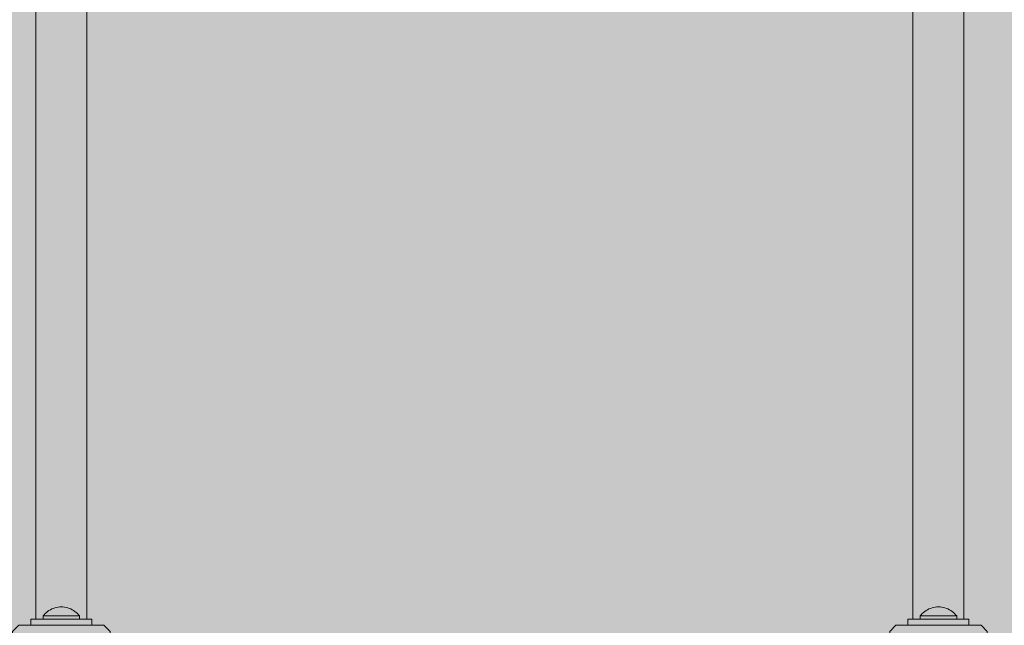
# Model space of a CAD drawing. Units: inches. Extents: x 514 to 662, y 349 to 504.
# Drawn here: x 555 to 560, y 452 to 455 of the extents above; entities that cross this region are included whole.
import ezdxf

# ---------------------------------------------------------------- set-up
doc = ezdxf.new("R2010")
doc.units = ezdxf.units.IN
doc.header["$MEASUREMENT"] = 0
doc.layers.add('_U+0421_U+043B_U+043E_U+0439 1', color=7, linetype='Continuous')

# ---------------------------------------------------------------- blocks, each defined once
blk = doc.blocks.new('block 683')
at = {"layer": '_U+0421_U+043B_U+043E_U+0439 1', "color": 250, "lineweight": 5, "true_color": 0x231f20}
for points in [[(554.977, 451.9092), (554.9435, 451.8758)], [(554.977, 451.9092), (555.4453, 451.9092)], [(555.4788, 451.8758), (555.4453, 451.9092)], [(554.9435, 451.8758), (554.9435, 451.4074)], [(555.4788, 451.4074), (555.4788, 451.8758)], [(554.9435, 451.4074), (554.977, 451.374)], [(554.977, 451.374), (555.4453, 451.374)], [(555.4453, 451.374), (555.4788, 451.4074)]]:
    blk.add_lwpolyline(points, dxfattribs=at)
blk = doc.blocks.new('block 685')
at = {"layer": '_U+0421_U+043B_U+043E_U+0439 1', "color": 250, "lineweight": 5, "true_color": 0x231f20}
for points in [[(559.7941, 451.9092), (559.7606, 451.8758)], [(559.7941, 451.9092), (560.2624, 451.9092)], [(560.2958, 451.8758), (560.2624, 451.9092)], [(559.7606, 451.8758), (559.7606, 451.4074)], [(560.2958, 451.4074), (560.2958, 451.8758)], [(559.7606, 451.4074), (559.7941, 451.374)], [(559.7941, 451.374), (560.2624, 451.374)], [(560.2624, 451.374), (560.2958, 451.4074)]]:
    blk.add_lwpolyline(points, dxfattribs=at)
blk = doc.blocks.new('block 879')
at = {"layer": '_U+0421_U+043B_U+043E_U+0439 1', "color": 250, "lineweight": 5, "true_color": 0x231f20}
for points in [[(560.1955, 451.9424), (559.861, 451.9424)], [(559.861, 451.9424), (559.861, 451.9092)], [(559.8879, 451.9424), (559.861, 451.9424)], [(559.895, 451.9424), (559.8879, 451.9424)], [(559.9192, 451.9424), (559.8964, 451.9424)], [(559.9207, 451.9424), (559.9192, 451.9424)], [(559.9279, 451.9424), (559.9207, 451.9424)], [(560.0337, 451.9424), (560.0387, 451.9424)], [(560.0387, 451.9424), (560.0439, 451.9424)], [(560.0439, 451.9424), (560.0542, 451.9424)], [(560.0542, 451.9424), (560.0592, 451.9424)], [(560.0592, 451.9424), (560.069, 451.9424)], [(560.069, 451.9424), (560.0738, 451.9424)], [(560.0797, 451.9424), (560.0828, 451.9424)], [(560.0828, 451.9424), (560.0872, 451.9424)], [(560.098, 451.9424), (560.0992, 451.9424)], [(560.1094, 451.9424), (560.1149, 451.9424)], [(560.1149, 451.9424), (560.1176, 451.9424)], [(560.1176, 451.9424), (560.1217, 451.9424)], [(560.1217, 451.9424), (560.1237, 451.9424)], [(560.1237, 451.9424), (560.1261, 451.9424)], [(560.1261, 451.9424), (560.1274, 451.9424)], [(560.1282, 451.9424), (560.1274, 451.9424)], [(560.1286, 451.9424), (560.1282, 451.9424)], [(560.1286, 451.9424), (560.1334, 451.9424)], [(560.1334, 451.9424), (560.1357, 451.9424)], [(560.1357, 451.9424), (560.1586, 451.9424)], [(560.1586, 451.9424), (560.1601, 451.9424)], [(560.1601, 451.9424), (560.168, 451.9424)], [(560.168, 451.9424), (560.1686, 451.9424)], [(560.1955, 451.9424), (560.1686, 451.9424)], [(560.1955, 451.9424), (560.1955, 451.9092)]]:
    blk.add_lwpolyline(points, dxfattribs=at)
blk = doc.blocks.new('block 884')
at = {"layer": '_U+0421_U+043B_U+043E_U+0439 1', "color": 250, "lineweight": 5, "true_color": 0x231f20}
for points in [[(555.0713, 456.1685), (555.0708, 456.1685)], [(555.0708, 451.9424), (555.0708, 456.1685)], [(555.0793, 456.1685), (555.0713, 456.1685)], [(555.0806, 456.1685), (555.0793, 456.1685)], [(555.1036, 456.1685), (555.0806, 456.1685)], [(555.1056, 456.1685), (555.1036, 456.1685)], [(555.1108, 456.1685), (555.1056, 456.1685)], [(555.3186, 456.1685), (555.3115, 456.1685)], [(555.3199, 456.1685), (555.3186, 456.1685)], [(555.343, 456.1685), (555.3199, 456.1685)], [(555.3435, 456.1685), (555.343, 456.1685)], [(555.3515, 456.1685), (555.3435, 456.1685)], [(555.3515, 451.9424), (555.3515, 456.1685)], [(555.0788, 451.9424), (555.0708, 451.9424)], [(555.0793, 451.9424), (555.0788, 451.9424)], [(555.1021, 451.9424), (555.0793, 451.9424)], [(555.1037, 451.9424), (555.1021, 451.9424)], [(555.1108, 451.9424), (555.1037, 451.9424)], [(555.3163, 451.9424), (555.3115, 451.9424)], [(555.3186, 451.9424), (555.3163, 451.9424)], [(555.3415, 451.9424), (555.3186, 451.9424)], [(555.343, 451.9424), (555.3415, 451.9424)], [(555.3509, 451.9424), (555.343, 451.9424)], [(555.3515, 451.9424), (555.3509, 451.9424)]]:
    blk.add_lwpolyline(points, dxfattribs=at)
blk = doc.blocks.new('block 890')
at = {"layer": '_U+0421_U+043B_U+043E_U+0439 1', "color": 250, "lineweight": 5, "true_color": 0x231f20}
for points in [[(555.0439, 451.9424), (555.0439, 451.9092)], [(555.3784, 451.9424), (555.0439, 451.9424)], [(555.1108, 451.9424), (555.0439, 451.9424)], [(555.0708, 451.9424), (555.0439, 451.9424)], [(555.3784, 451.9424), (555.3515, 451.9424)], [(555.3784, 451.9424), (555.3515, 451.9424)], [(555.3784, 451.9424), (555.3784, 451.9092)]]:
    blk.add_lwpolyline(points, dxfattribs=at)
blk = doc.blocks.new('block 891')
at = {"layer": '_U+0421_U+043B_U+043E_U+0439 1', "color": 250, "lineweight": 5, "true_color": 0x231f20}
for points in [[(559.8879, 451.9424), (559.8879, 456.1685)], [(560.1686, 451.9424), (560.1686, 456.1685)]]:
    blk.add_lwpolyline(points, dxfattribs=at)
blk = doc.blocks.new('block 995')
at = {"layer": '_U+0421_U+043B_U+043E_U+0439 1', "color": 250, "lineweight": 5, "true_color": 0x231f20}
for points in [[(559.9335, 451.9674), (559.9279, 451.9605)], [(559.9397, 451.9739), (559.9335, 451.9674)], [(559.9462, 451.9799), (559.9397, 451.9739)], [(559.9532, 451.9855), (559.9462, 451.9799)], [(559.9606, 451.9905), (559.9532, 451.9855)], [(559.9683, 451.995), (559.9606, 451.9905)], [(559.9763, 451.999), (559.9683, 451.995)], [(559.9845, 452.0024), (559.9763, 451.999)], [(559.993, 452.0052), (559.9845, 452.0024)], [(560.0017, 452.0073), (559.993, 452.0052)], [(560.0104, 452.0089), (560.0017, 452.0073)], [(560.0193, 452.0099), (560.0104, 452.0089)], [(560.0282, 452.0102), (560.0193, 452.0099)], [(560.0282, 452.0102), (560.0371, 452.0099)], [(560.0371, 452.0099), (560.046, 452.0089)], [(560.046, 452.0089), (560.0548, 452.0073)], [(560.0548, 452.0073), (560.0635, 452.0052)], [(560.0635, 452.0052), (560.0719, 452.0024)], [(560.0719, 452.0024), (560.0802, 451.999)], [(560.0802, 451.999), (560.0882, 451.995)], [(560.0882, 451.995), (560.0959, 451.9905)], [(560.0959, 451.9905), (560.1032, 451.9855)], [(560.1032, 451.9855), (560.1102, 451.9799)], [(560.1102, 451.9799), (560.1168, 451.9739)], [(560.1168, 451.9739), (560.1229, 451.9674)], [(560.1229, 451.9674), (560.1286, 451.9605)], [(559.9279, 451.9605), (559.9291, 451.9605)], [(559.9279, 451.9605), (559.9279, 451.9424)], [(559.9291, 451.9605), (559.9328, 451.9605)], [(559.9328, 451.9605), (559.9388, 451.9605)], [(559.9388, 451.9605), (559.947, 451.9605)], [(559.947, 451.9605), (559.9573, 451.9605)], [(559.9573, 451.9605), (559.9692, 451.9605)], [(559.9692, 451.9605), (559.9827, 451.9605)], [(559.9827, 451.9605), (559.9972, 451.9605)], [(559.9972, 451.9605), (560.0125, 451.9605)], [(560.0125, 451.9605), (560.0282, 451.9605)], [(560.0282, 451.9605), (560.0439, 451.9605)], [(560.0439, 451.9605), (560.0592, 451.9605)], [(560.0592, 451.9605), (560.0738, 451.9605)], [(560.0738, 451.9605), (560.0872, 451.9605)], [(560.0872, 451.9605), (560.0992, 451.9605)], [(560.0992, 451.9605), (560.1094, 451.9605)], [(560.1094, 451.9605), (560.1176, 451.9605)], [(560.1176, 451.9605), (560.1237, 451.9605)], [(560.1237, 451.9605), (560.1274, 451.9605)], [(560.1274, 451.9605), (560.1286, 451.9605)], [(560.1286, 451.9605), (560.1286, 451.9424)]]:
    blk.add_lwpolyline(points, dxfattribs=at)
blk = doc.blocks.new('block 997')
at = {"layer": '_U+0421_U+043B_U+043E_U+0439 1', "color": 250, "lineweight": 5, "true_color": 0x231f20}
for points in [[(555.1164, 451.9674), (555.1108, 451.9605)], [(555.1226, 451.9739), (555.1164, 451.9674)], [(555.1292, 451.9799), (555.1226, 451.9739)], [(555.1361, 451.9855), (555.1292, 451.9799)], [(555.1435, 451.9905), (555.1361, 451.9855)], [(555.1512, 451.995), (555.1435, 451.9905)], [(555.1592, 451.999), (555.1512, 451.995)], [(555.1674, 452.0024), (555.1592, 451.999)], [(555.1759, 452.0052), (555.1674, 452.0024)], [(555.1846, 452.0073), (555.1759, 452.0052)], [(555.1934, 452.0089), (555.1846, 452.0073)], [(555.2022, 452.0099), (555.1934, 452.0089)], [(555.2111, 452.0102), (555.2022, 452.0099)], [(555.2111, 452.0102), (555.2201, 452.0099)], [(555.2201, 452.0099), (555.2289, 452.0089)], [(555.2289, 452.0089), (555.2377, 452.0073)], [(555.2377, 452.0073), (555.2464, 452.0052)], [(555.2464, 452.0052), (555.2548, 452.0024)], [(555.2548, 452.0024), (555.2631, 451.999)], [(555.2631, 451.999), (555.2711, 451.995)], [(555.2711, 451.995), (555.2788, 451.9905)], [(555.2788, 451.9905), (555.2862, 451.9855)], [(555.2862, 451.9855), (555.2931, 451.9799)], [(555.2931, 451.9799), (555.2997, 451.9739)], [(555.2997, 451.9739), (555.3058, 451.9674)], [(555.3058, 451.9674), (555.3115, 451.9605)], [(555.1108, 451.9605), (555.112, 451.9605)], [(555.1108, 451.9605), (555.1108, 451.9424)], [(555.112, 451.9605), (555.1157, 451.9605)], [(555.1157, 451.9605), (555.1217, 451.9605)], [(555.1217, 451.9605), (555.13, 451.9605)], [(555.13, 451.9605), (555.1402, 451.9605)], [(555.1402, 451.9605), (555.1522, 451.9605)], [(555.1522, 451.9605), (555.1656, 451.9605)], [(555.1656, 451.9605), (555.1801, 451.9605)], [(555.1801, 451.9605), (555.1954, 451.9605)], [(555.1954, 451.9605), (555.2111, 451.9605)], [(555.2111, 451.9605), (555.2268, 451.9605)], [(555.2268, 451.9605), (555.2422, 451.9605)], [(555.2422, 451.9605), (555.2567, 451.9605)], [(555.2567, 451.9605), (555.2701, 451.9605)], [(555.2701, 451.9605), (555.2821, 451.9605)], [(555.2821, 451.9605), (555.2923, 451.9605)], [(555.2923, 451.9605), (555.3006, 451.9605)], [(555.3006, 451.9605), (555.3066, 451.9605)], [(555.3066, 451.9605), (555.3103, 451.9605)], [(555.3103, 451.9605), (555.3115, 451.9605)], [(555.3115, 451.9605), (555.3115, 451.9424)]]:
    blk.add_lwpolyline(points, dxfattribs=at)
blk = doc.blocks.new('block 509')
at = {"layer": '_U+0421_U+043B_U+043E_U+0439 1'}
for name in ['block 884', 'block 891', 'block 997', 'block 995', 'block 683', 'block 890', 'block 685', 'block 879']:
    blk.add_blockref(name, (0, 0), dxfattribs=at)

msp = doc.modelspace()

# ---------------------------------------------------------------- hatches: boundary and pattern name
at = {"layer": '_U+0421_U+043B_U+043E_U+0439 1', "true_color": 0xfadaac}
h = msp.add_hatch(color=41, dxfattribs=at)
h.dxf.hatch_style = 2
edge = h.paths.add_edge_path()
edge.add_spline(control_points=[(606.0867, 405.8333), (606.0867, 405.8333), (522.802, 405.8333), (522.802, 405.8333), (518.1863, 405.8333), (514.4444, 409.5752), (514.4444, 414.1909), (514.4444, 414.1909), (514.4444, 467.4756), (514.4444, 467.4756), (514.4444, 472.0915), (518.1863, 475.8333), (522.8022, 475.8333), (522.8022, 475.8333), (606.0867, 475.8333), (606.0867, 475.8333), (610.7026, 475.8333), (614.4444, 472.0915), (614.4444, 467.4756), (614.4444, 467.4756), (614.4444, 414.1911), (614.4444, 414.1911), (614.4444, 409.5752), (610.7025, 405.8333), (606.0867, 405.8333)], knot_values=[0, 0, 0, 0, 1, 1, 1, 2, 2, 2, 3, 3, 3, 4, 4, 4, 5, 5, 5, 6, 6, 6, 7, 7, 7, 8, 8, 8, 8], degree=3, periodic=1)

# ---------------------------------------------------------------- linework, layer by layer
at = {"layer": '_U+0421_U+043B_U+043E_U+0439 1', "color": 250, "lineweight": 9, "true_color": 0x231f20}
msp.add_open_spline([(606.0867, 405.8333), (606.0867, 405.8333), (522.802, 405.8333), (522.802, 405.8333), (518.1863, 405.8333), (514.4444, 409.5752), (514.4444, 414.1909), (514.4444, 414.1909), (514.4444, 467.4756), (514.4444, 467.4756), (514.4444, 472.0915), (518.1863, 475.8333), (522.8022, 475.8333), (522.8022, 475.8333), (606.0867, 475.8333), (606.0867, 475.8333), (610.7026, 475.8333), (614.4444, 472.0915), (614.4444, 467.4756), (614.4444, 467.4756), (614.4444, 414.1911), (614.4444, 414.1911), (614.4444, 409.5752), (610.7025, 405.8333), (606.0867, 405.8333)], degree=3, knots=[0, 0, 0, 0, 1, 1, 1, 2, 2, 2, 3, 3, 3, 4, 4, 4, 5, 5, 5, 6, 6, 6, 7, 7, 7, 8, 8, 8, 8], dxfattribs=at)

# ---------------------------------------------------------------- block references
at = {"layer": '_U+0421_U+043B_U+043E_U+0439 1'}
msp.add_blockref('block 509', (0, 0), dxfattribs=at)

doc.saveas('drawing.dxf')
